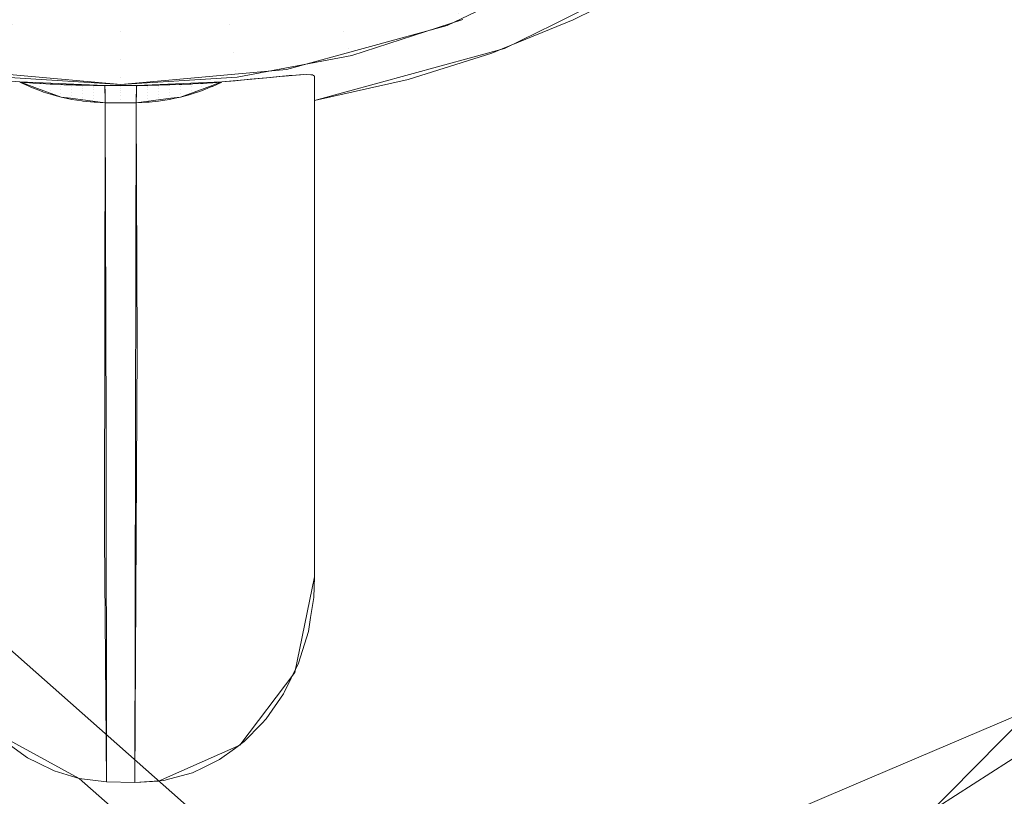
# Model space of a CAD drawing. Units: metres. Extents: x 6.52 to 9.55, y -2.6 to -1.24.
# Drawn here: x 6.93 to 6.94, y -2.48 to -2.48 of the extents above; entities that cross this region are included whole.
import ezdxf

# ---------------------------------------------------------------- set-up
doc = ezdxf.new("R2010")
doc.units = ezdxf.units.M
doc.header["$LTSCALE"] = 1.27
doc.layers.add('Keine', color=7, linetype='Continuous', lineweight=5)

msp = doc.modelspace()

# ---------------------------------------------------------------- linework, layer by layer
at = {"layer": 'Keine', "color": 7, "linetype": 'Continuous', "lineweight": 18}
for points, invisible_edges in [([(6.9336984, -2.4711752, 1.4595868), (6.9335116, -2.4722987, 1.4596871), (6.9403175, -2.4821744, 1.4605677), (6.9403175, -2.4675386, 1.4592615)], 14), ([(6.9335114, -2.4722991, 1.4596872), (6.9329831, -2.4732746, 1.4597743), (6.9403175, -2.4821744, 1.4605677)], 10), ([(6.9403175, -2.4821744, 1.4605677), (6.9335116, -2.4722987, 1.4596871), (6.9335114, -2.4722991, 1.4596872)], 9), ([(6.9168751, -2.4724457, 1.4807488), (6.9333083, -2.4869811, 1.4831753), (6.9256925, -2.4939371, 1.4835142)], 8), ([(6.9403175, -2.4821744, 1.4605677), (6.9329665, -2.4733053, 1.459777), (6.9321492, -2.4740655, 1.459845)], 9), ([(6.9329831, -2.4732746, 1.4597743), (6.9329665, -2.4733053, 1.459777), (6.9403175, -2.4821744, 1.4605677)], 10), ([(6.9321469, -2.4740676, 1.4598452), (6.9312252, -2.4745042, 1.4598842), (6.9361609, -2.484754, 1.4607984)], 10), ([(6.9402161, -2.4822924, 1.4605783), (6.9321492, -2.4740655, 1.459845), (6.9321469, -2.4740676, 1.4598452)], 9), ([(6.9361609, -2.484754, 1.4607984), (6.9377935, -2.4840584, 1.4607362), (6.9321469, -2.4740676, 1.4598452)], 10), ([(6.9321469, -2.4740676, 1.4598452), (6.9377935, -2.4840584, 1.4607362), (6.9402161, -2.4822924, 1.4605783)], 9), ([(6.9321492, -2.4740655, 1.459845), (6.9402161, -2.4822924, 1.4605783), (6.9403175, -2.4821744, 1.4605677)], 9), ([(6.9267356, -2.4856732, 1.4608816), (6.9299354, -2.4746224, 1.4598949), (6.9289846, -2.4744416, 1.4598789)], 9), ([(6.9310757, -2.4745244, 1.4598861), (6.9301086, -2.4746553, 1.4598979), (6.9314043, -2.4859637, 1.460907)], 10), ([(6.9312252, -2.4745042, 1.4598842), (6.9310757, -2.4745244, 1.4598861), (6.9314043, -2.4859637, 1.460907)], 10), ([(6.9314043, -2.4859637, 1.460907), (6.9343115, -2.4855419, 1.460869), (6.9312252, -2.4745042, 1.4598842)], 10), ([(6.9312252, -2.4745042, 1.4598842), (6.9343115, -2.4855419, 1.460869), (6.9361609, -2.484754, 1.4607984)], 9), ([(6.9267356, -2.4856732, 1.4608816), (6.9270447, -2.4857815, 1.4608912), (6.9299354, -2.4746224, 1.4598949)], 10), ([(6.9301086, -2.4746553, 1.4598979), (6.9299354, -2.4746224, 1.4598949), (6.9270447, -2.4857815, 1.4608912)], 10), ([(6.9270447, -2.4857815, 1.4608912), (6.9303957, -2.48611, 1.4609201), (6.9301086, -2.4746553, 1.4598979)], 10), ([(6.9301086, -2.4746553, 1.4598979), (6.9303957, -2.48611, 1.4609201), (6.9314043, -2.4859637, 1.460907)], 9), ([(6.9267233, -2.4861506, 1.4559043), (6.9293729, -2.4749559, 1.4549049), (6.9299302, -2.475091, 1.4549169)], 9), ([(6.9362065, -2.4853061, 1.4558278), (6.931078, -2.4749898, 1.4549077), (6.9311544, -2.4749556, 1.4549047)], 9), ([(6.9311544, -2.4749556, 1.4549047), (6.9403169, -2.4749562, 1.4549036), (6.9403168, -2.4826107, 1.4555868), (6.9402154, -2.4827367, 1.455598)], 11), ([(6.9311544, -2.4749556, 1.4549047), (6.9402154, -2.4827367, 1.455598), (6.9362065, -2.4853061, 1.4558278)], 9), ([(6.9314181, -2.4865062, 1.4559355), (6.9299302, -2.475091, 1.4549169), (6.931078, -2.4749898, 1.4549077)], 9), ([(6.931078, -2.4749898, 1.4549077), (6.9362065, -2.4853061, 1.4558278), (6.9314181, -2.4865062, 1.4559355)], 9), ([(6.9299302, -2.475091, 1.4549169), (6.9314181, -2.4865062, 1.4559355), (6.9267233, -2.4861506, 1.4559043)], 9), ([(6.9388152, -2.4828643, 1.4740035), (6.9363498, -2.4772214, 1.4732543), (6.9349782, -2.4783003, 1.4732848)], 9), ([(6.9363498, -2.4772214, 1.4732543), (6.9388152, -2.4828643, 1.4740035), (6.9435317, -2.4775685, 1.4737586)], 9), ([(6.9339721, -2.4788406, 1.4732456), (6.9341572, -2.4783268, 1.461568), (6.9329962, -2.478884, 1.461614)], 9), ([(6.9349782, -2.4783003, 1.4732848), (6.9338177, -2.4788757, 1.4732769), (6.9388028, -2.4828769, 1.4740041)], 10), ([(6.9339721, -2.4788406, 1.4732456), (6.934581, -2.4785329, 1.4732392), (6.9341572, -2.4783268, 1.461568)], 10), ([(6.9349782, -2.4783003, 1.4732848), (6.9388028, -2.4828769, 1.4740041), (6.9388152, -2.4828643, 1.4740035)], 9), ([(6.9320557, -2.4784464, 1.4601641), (6.9312694, -2.4785959, 1.4601764), (6.9313083, -2.4788801, 1.4604806)], 11), ([(6.9313083, -2.4788801, 1.4604806), (6.932133, -2.4787233, 1.4604677), (6.9320557, -2.4784464, 1.4601641)], 11), ([(6.9329315, -2.4784648, 1.4604463), (6.932133, -2.4787233, 1.4604677), (6.9321941, -2.4789327, 1.4608244)], 11), ([(6.9321941, -2.4789327, 1.4608244), (6.933022, -2.4786647, 1.4608022), (6.9329315, -2.4784648, 1.4604463)], 11), ([(6.9304704, -2.478646, 1.4601806), (6.9296714, -2.4785959, 1.4601764), (6.9296325, -2.4788801, 1.4604806)], 11), ([(6.9304704, -2.4789326, 1.4604849), (6.9313083, -2.4788801, 1.4604806), (6.9312694, -2.4785959, 1.4601764)], 11), ([(6.9312694, -2.4785959, 1.4601764), (6.9304704, -2.478646, 1.4601806), (6.9304704, -2.4789326, 1.4604849)], 11), ([(6.9296325, -2.4788801, 1.4604806), (6.9304704, -2.4789326, 1.4604849), (6.9304704, -2.478646, 1.4601806)], 11), ([(6.933022, -2.4786647, 1.4608022), (6.9321941, -2.4789327, 1.4608244), (6.9322364, -2.4790655, 1.4612186)], 11), ([(6.9322364, -2.4790655, 1.4612186), (6.9330846, -2.4787909, 1.4611959), (6.933022, -2.4786647, 1.4608022)], 11), ([(6.932133, -2.4787233, 1.4604677), (6.9313083, -2.4788801, 1.4604806), (6.9313391, -2.4790953, 1.4608378)], 11), ([(6.9313391, -2.4790953, 1.4608378), (6.9321941, -2.4789327, 1.4608244), (6.932133, -2.4787233, 1.4604677)], 11), ([(6.9330846, -2.4787909, 1.4611959), (6.9322364, -2.4790655, 1.4612186), (6.932258, -2.4791158, 1.4616331)], 11), ([(6.932258, -2.4791158, 1.4616331), (6.9331166, -2.4788378, 1.4616102), (6.9330846, -2.4787909, 1.4611959)], 10), ([(6.9329962, -2.478884, 1.461614), (6.9334226, -2.4790646, 1.4732468), (6.9339721, -2.4788406, 1.4732456)], 9), ([(6.9304704, -2.4789326, 1.4604849), (6.9296325, -2.4788801, 1.4604806), (6.9296017, -2.4790953, 1.4608378)], 11), ([(6.9296017, -2.4790953, 1.4608378), (6.9304704, -2.4791498, 1.4608423), (6.9304704, -2.4789326, 1.4604849)], 11), ([(6.9304704, -2.4791498, 1.4608423), (6.9313391, -2.4790953, 1.4608378), (6.9313083, -2.4788801, 1.4604806)], 11), ([(6.9313083, -2.4788801, 1.4604806), (6.9304704, -2.4789326, 1.4604849), (6.9304704, -2.4791498, 1.4608423)], 11), ([(6.9321941, -2.4789327, 1.4608244), (6.9313391, -2.4790953, 1.4608378), (6.9313604, -2.479232, 1.4612323)], 11), ([(6.9313604, -2.479232, 1.4612323), (6.9322364, -2.4790655, 1.4612186), (6.9321941, -2.4789327, 1.4608244)], 11), ([(6.9329962, -2.478884, 1.461614), (6.9317539, -2.4792257, 1.4616422), (6.9317942, -2.4792702, 1.463794)], 10), ([(6.9317942, -2.4792702, 1.463794), (6.9318838, -2.4792638, 1.464212), (6.9329962, -2.478884, 1.461614)], 10), ([(6.9329962, -2.478884, 1.461614), (6.9318838, -2.4792638, 1.464212), (6.9319512, -2.4792654, 1.464819)], 9), ([(6.9329962, -2.478884, 1.461614), (6.9319512, -2.4792654, 1.464819), (6.9319704, -2.4792762, 1.4654206)], 9), ([(6.9326931, -2.4793028, 1.4732429), (6.9329962, -2.478884, 1.461614), (6.9319704, -2.4792762, 1.4654206)], 11), ([(6.9326931, -2.4793028, 1.4732429), (6.9333412, -2.4790978, 1.473247), (6.9329962, -2.478884, 1.461614)], 10), ([(6.9333412, -2.4790978, 1.473247), (6.9334226, -2.4790646, 1.4732468), (6.9329962, -2.478884, 1.461614)], 10), ([(6.9388028, -2.4828769, 1.4740041), (6.9338177, -2.4788757, 1.4732769), (6.9334401, -2.479063, 1.4732743)], 9), ([(6.9304704, -2.4791498, 1.4608423), (6.9296017, -2.4790953, 1.4608378), (6.9295804, -2.479232, 1.4612323)], 11), ([(6.9304704, -2.4792878, 1.4612369), (6.9313604, -2.479232, 1.4612323), (6.9313391, -2.4790953, 1.4608378)], 11), ([(6.9313391, -2.4790953, 1.4608378), (6.9304704, -2.4791498, 1.4608423), (6.9304704, -2.4792878, 1.4612369)], 11), ([(6.9322364, -2.4790655, 1.4612186), (6.9313604, -2.479232, 1.4612323), (6.9313713, -2.4792844, 1.461647)], 11), ([(6.9313713, -2.4792844, 1.461647), (6.932258, -2.4791158, 1.4616331), (6.9322364, -2.4790655, 1.4612186)], 10), ([(6.9319704, -2.4831523, 1.4736262), (6.9388028, -2.4828769, 1.4740041), (6.9334401, -2.479063, 1.4732743)], 11), ([(6.9334401, -2.479063, 1.4732743), (6.9319704, -2.479466, 1.4732318), (6.9319704, -2.4831523, 1.4736262)], 8), ([(6.9295804, -2.479232, 1.4612323), (6.9304704, -2.4792878, 1.4612369), (6.9304704, -2.4791498, 1.4608423)], 11), ([(6.9291869, -2.4792257, 1.4616422), (6.9296886, -2.4793215, 1.462654), (6.9303465, -2.4793479, 1.4620117)], 9), ([(6.9303465, -2.4793479, 1.4620117), (6.9304704, -2.4793409, 1.4616517), (6.9291869, -2.4792257, 1.4616422)], 9), ([(6.9295804, -2.479232, 1.4612323), (6.9295695, -2.4792844, 1.461647), (6.9304704, -2.4793409, 1.4616517)], 9), ([(6.9304704, -2.4793409, 1.4616517), (6.9304704, -2.4792878, 1.4612369), (6.9295804, -2.479232, 1.4612323)], 11), ([(6.9317539, -2.4792257, 1.4616422), (6.9304704, -2.4793409, 1.4616517), (6.9305943, -2.4793479, 1.4620117)], 10), ([(6.9313713, -2.4792844, 1.461647), (6.9313604, -2.479232, 1.4612323), (6.9304704, -2.4792878, 1.4612369)], 11), ([(6.9305943, -2.4793479, 1.4620117), (6.9312522, -2.4793215, 1.462654), (6.9317539, -2.4792257, 1.4616422)], 10), ([(6.9317539, -2.4792257, 1.4616422), (6.9312522, -2.4793215, 1.462654), (6.9314575, -2.4793031, 1.4629354)], 9), ([(6.9317539, -2.4792257, 1.4616422), (6.9314575, -2.4793031, 1.4629354), (6.9316301, -2.4792858, 1.4632774)], 9), ([(6.9317539, -2.4792257, 1.4616422), (6.9316301, -2.4792858, 1.4632774), (6.9317732, -2.4792717, 1.4636959)], 9), ([(6.9317732, -2.4792717, 1.4636959), (6.9317942, -2.4792702, 1.463794), (6.9317539, -2.4792257, 1.4616422)], 10), ([(6.9297502, -2.4845533, 1.473654), (6.9296887, -2.4793214, 1.462654), (6.9295845, -2.4793117, 1.462793)], 9), ([(6.9295845, -2.4793117, 1.462793), (6.9295889, -2.4844363, 1.473632), (6.9297502, -2.4845533, 1.473654)], 9), ([(6.9297231, -2.4793245, 1.4626157), (6.9296886, -2.4793216, 1.4626539), (6.9297655, -2.4793571, 1.4626371)], 8), ([(6.9297502, -2.4845533, 1.473654), (6.9298252, -2.4793714, 1.4626304), (6.9296887, -2.4793214, 1.462654)], 9), ([(6.9297655, -2.4793571, 1.4626371), (6.9297651, -2.4793275, 1.46257), (6.9297231, -2.4793245, 1.4626157)], 9), ([(6.9304704, -2.4792878, 1.4612369), (6.9304704, -2.4793409, 1.4616517), (6.9313713, -2.4792844, 1.461647)], 9), ([(6.931111, -2.4846265, 1.4737354), (6.9313228, -2.4793152, 1.4627399), (6.9312521, -2.4793214, 1.4626541)], 9), ([(6.9313228, -2.4793152, 1.4627399), (6.931111, -2.4846265, 1.4737354), (6.9312341, -2.484567, 1.4737358)], 9), ([(6.9312521, -2.4793214, 1.4626541), (6.9311156, -2.4793714, 1.4626304), (6.931111, -2.4846265, 1.4737354)], 10), ([(6.9311754, -2.4793573, 1.462637), (6.9311759, -2.4793274, 1.4625697), (6.9311724, -2.4793276, 1.4625661)], 9), ([(6.9311754, -2.4793573, 1.462637), (6.9311803, -2.4793554, 1.462638), (6.9311823, -2.479327, 1.4625765)], 10), ([(6.9311823, -2.479327, 1.4625765), (6.9311759, -2.4793274, 1.4625697), (6.9311754, -2.4793573, 1.462637)], 10), ([(6.9311803, -2.4793554, 1.462638), (6.9312522, -2.4793216, 1.462654), (6.9311823, -2.479327, 1.4625765)], 8), ([(6.9312341, -2.484567, 1.4737358), (6.9313506, -2.484482, 1.473733), (6.9313567, -2.4793119, 1.4627913)], 10), ([(6.9313567, -2.4793119, 1.4627913), (6.9313228, -2.4793152, 1.4627399), (6.9312341, -2.484567, 1.4737358)], 10), ([(6.9313567, -2.4793119, 1.4627913), (6.9313506, -2.484482, 1.473733), (6.9314259, -2.484427, 1.4737312)], 9), ([(6.931471, -2.4793007, 1.4629641), (6.9313567, -2.4793119, 1.4627913), (6.9314259, -2.484427, 1.4737312)], 10), ([(6.9314259, -2.484427, 1.4737312), (6.9315615, -2.4842867, 1.4737241), (6.9315653, -2.4792921, 1.4631564)], 10), ([(6.9315653, -2.4792921, 1.4631564), (6.931471, -2.4793007, 1.4629641), (6.9314259, -2.484427, 1.4737312)], 10), ([(6.9315653, -2.4792921, 1.4631564), (6.9315615, -2.4842867, 1.4737241), (6.9315959, -2.4842511, 1.4737223)], 9), ([(6.9315971, -2.4792893, 1.4632213), (6.9315653, -2.4792921, 1.4631564), (6.9317302, -2.4840586, 1.4737103)], 10), ([(6.9315653, -2.4792921, 1.4631564), (6.9315959, -2.4842511, 1.4737223), (6.9317302, -2.4840586, 1.4737103)], 9), ([(6.931722, -2.4792772, 1.4635603), (6.9315971, -2.4792893, 1.4632213), (6.9317302, -2.4840586, 1.4737103)], 10), ([(6.9317363, -2.479276, 1.4636151), (6.931722, -2.4792772, 1.4635603), (6.9317302, -2.4840586, 1.4737103)], 10), ([(6.9317302, -2.4840586, 1.4737103), (6.9317355, -2.4840477, 1.4737094), (6.9317363, -2.479276, 1.4636151)], 10), ([(6.9318287, -2.4792681, 1.4639678), (6.9317355, -2.4840477, 1.4737094), (6.9318469, -2.4838188, 1.4736919)], 9), ([(6.9318287, -2.4792681, 1.4639678), (6.9317363, -2.479276, 1.4636151), (6.9317355, -2.4840477, 1.4737094)], 10), ([(6.9318618, -2.4792664, 1.4641577), (6.9318287, -2.4792681, 1.4639678), (6.9318469, -2.4838188, 1.4736919)], 10), ([(6.9318469, -2.4838188, 1.4736919), (6.9318619, -2.48377, 1.4736874), (6.9318618, -2.4792664, 1.4641577)], 10), ([(6.931905, -2.4792641, 1.4644056), (6.9318618, -2.4792664, 1.4641577), (6.9319223, -2.4835748, 1.4736697)], 10), ([(6.9318618, -2.4792664, 1.4641577), (6.9318619, -2.48377, 1.4736874), (6.9319223, -2.4835748, 1.4736697)], 9), ([(6.9319405, -2.479266, 1.4647651), (6.931905, -2.4792641, 1.4644056), (6.9319223, -2.4835748, 1.4736697)], 10), ([(6.9319223, -2.4835748, 1.4736697), (6.9319392, -2.4834675, 1.4736588), (6.9319405, -2.479266, 1.4647651)], 10), ([(6.9319405, -2.479266, 1.4647651), (6.9319392, -2.4834675, 1.4736588), (6.9319704, -2.4812124, 1.4695193)], 11), ([(6.9319704, -2.4812124, 1.4695193), (6.9319704, -2.4808479, 1.4687477), (6.9319405, -2.479266, 1.4647651)], 10), ([(6.9319542, -2.4792667, 1.4649032), (6.9319405, -2.479266, 1.4647651), (6.9319704, -2.4808479, 1.4687477)], 10), ([(6.9319704, -2.4808479, 1.4687477), (6.9319704, -2.4792762, 1.4654206), (6.9319542, -2.4792667, 1.4649032)], 8), ([(6.9319704, -2.4792762, 1.4654206), (6.9319704, -2.479466, 1.4732318), (6.9326931, -2.4793028, 1.4732429)], 8), ([(6.9297502, -2.4845533, 1.473654), (6.9298295, -2.4845924, 1.4736624), (6.9298252, -2.4793714, 1.4626304)], 10), ([(6.9297793, -2.4793635, 1.4626341), (6.9297722, -2.479328, 1.4625623), (6.9297651, -2.4793275, 1.46257)], 9), ([(6.9297651, -2.4793275, 1.46257), (6.9297655, -2.4793571, 1.4626371), (6.9297793, -2.4793635, 1.4626341)], 9), ([(6.9298439, -2.4793572, 1.4625501), (6.9297722, -2.479328, 1.4625623), (6.9297793, -2.4793635, 1.4626341)], 11), ([(6.9297913, -2.4793293, 1.4625415), (6.9297722, -2.479328, 1.4625623), (6.9298439, -2.4793572, 1.4625501)], 10), ([(6.9297793, -2.4793635, 1.4626341), (6.9298448, -2.4793885, 1.4626223), (6.9298439, -2.4793572, 1.4625501)], 10), ([(6.9298439, -2.4793572, 1.4625501), (6.9298436, -2.4793328, 1.4624871), (6.9297913, -2.4793293, 1.4625415)], 9), ([(6.9300087, -2.4794388, 1.4625985), (6.9298252, -2.4793714, 1.4626304), (6.9298295, -2.4845924, 1.4736624)], 10), ([(6.9299251, -2.479385, 1.4625387), (6.9298531, -2.4793334, 1.4624772), (6.9298436, -2.4793328, 1.4624871)], 9), ([(6.9298436, -2.4793328, 1.4624871), (6.9298439, -2.4793572, 1.4625501), (6.9299251, -2.479385, 1.4625387)], 11), ([(6.9299251, -2.479385, 1.4625387), (6.9298439, -2.4793572, 1.4625501), (6.9298732, -2.4793993, 1.4626172)], 11), ([(6.9298439, -2.4793572, 1.4625501), (6.9298448, -2.4793885, 1.4626223), (6.9298732, -2.4793993, 1.4626172)], 9), ([(6.9298552, -2.4793335, 1.4624751), (6.9298531, -2.4793334, 1.4624772), (6.9299251, -2.479385, 1.4625387)], 10), ([(6.9299251, -2.479385, 1.4625387), (6.9299245, -2.4793575, 1.4624667), (6.9298552, -2.4793335, 1.4624751)], 11), ([(6.9298552, -2.4793335, 1.4624751), (6.9299245, -2.4793575, 1.4624667), (6.9299243, -2.4793374, 1.4624058)], 3), ([(6.9298732, -2.4793993, 1.4626172), (6.929926, -2.4794155, 1.4626096), (6.9299251, -2.479385, 1.4625387)], 10), ([(6.9300074, -2.4793811, 1.4624584), (6.9299381, -2.4793382, 1.4623921), (6.9299243, -2.4793374, 1.4624058)], 9), ([(6.9299243, -2.4793374, 1.4624058), (6.9299245, -2.4793575, 1.4624667), (6.9300074, -2.4793811, 1.4624584)], 11), ([(6.9300074, -2.4793811, 1.4624584), (6.9299245, -2.4793575, 1.4624667), (6.9299251, -2.479385, 1.4625387)], 11), ([(6.9299251, -2.479385, 1.4625387), (6.930008, -2.4794081, 1.4625293), (6.9300074, -2.4793811, 1.4624584)], 11), ([(6.9299251, -2.479385, 1.4625387), (6.929926, -2.4794155, 1.4626096), (6.9299697, -2.4794289, 1.4626032)], 9), ([(6.9299697, -2.4794289, 1.4626032), (6.930008, -2.4794081, 1.4625293), (6.9299251, -2.479385, 1.4625387)], 11), ([(6.9300074, -2.4793811, 1.4624584), (6.9300068, -2.4793578, 1.4623863), (6.9299381, -2.4793382, 1.4623921)], 11), ([(6.9299419, -2.4793384, 1.4623882), (6.9299381, -2.4793382, 1.4623921), (6.9300068, -2.4793578, 1.4623863)], 10), ([(6.9300068, -2.4793578, 1.4623863), (6.9300067, -2.4793413, 1.4623256), (6.9299419, -2.4793384, 1.4623882)], 9), ([(6.930091, -2.4793768, 1.4623807), (6.9300204, -2.4793419, 1.4623123), (6.9300067, -2.4793413, 1.4623256)], 9), ([(6.9300067, -2.4793413, 1.4623256), (6.9300068, -2.4793578, 1.4623863), (6.930091, -2.4793768, 1.4623807)], 11), ([(6.930091, -2.4793768, 1.4623807), (6.9300068, -2.4793578, 1.4623863), (6.9300074, -2.4793811, 1.4624584)], 11), ([(6.9300074, -2.4793811, 1.4624584), (6.9300916, -2.4793998, 1.4624519), (6.930091, -2.4793768, 1.4623807)], 11), ([(6.9300916, -2.4793998, 1.4624519), (6.9300074, -2.4793811, 1.4624584), (6.930008, -2.4794081, 1.4625293)], 11), ([(6.930008, -2.4794081, 1.4625293), (6.9300922, -2.4794264, 1.4625217), (6.9300916, -2.4793998, 1.4624519)], 11), ([(6.930091, -2.4793768, 1.4623807), (6.9300905, -2.4793577, 1.4623085), (6.9300204, -2.4793419, 1.4623123)], 11), ([(6.9300309, -2.4793423, 1.4623022), (6.9300204, -2.4793419, 1.4623123), (6.9300905, -2.4793577, 1.4623085)], 10), ([(6.9300905, -2.4793577, 1.4623085), (6.9300903, -2.4793442, 1.4622462), (6.9300309, -2.4793423, 1.4623022)], 9), ([(6.9301757, -2.4793719, 1.4623051), (6.9301022, -2.4793446, 1.462235), (6.9300903, -2.4793442, 1.4622462)], 9), ([(6.9300903, -2.4793442, 1.4622462), (6.9300905, -2.4793577, 1.4623085), (6.9301757, -2.4793719, 1.4623051)], 11), ([(6.9301757, -2.4793719, 1.4623051), (6.9300905, -2.4793577, 1.4623085), (6.930091, -2.4793768, 1.4623807)], 11), ([(6.930091, -2.4793768, 1.4623807), (6.9301762, -2.4793909, 1.4623766), (6.9301757, -2.4793719, 1.4623051)], 11), ([(6.9301762, -2.4793909, 1.4623766), (6.930091, -2.4793768, 1.4623807), (6.9300916, -2.4793998, 1.4624519)], 11), ([(6.9300916, -2.4793998, 1.4624519), (6.9301769, -2.4794136, 1.4624471), (6.9301762, -2.4793909, 1.4623766)], 11), ([(6.9301769, -2.4794136, 1.4624471), (6.9300916, -2.4793998, 1.4624519), (6.9300922, -2.4794264, 1.4625217)], 11), ([(6.9301757, -2.4793719, 1.4623051), (6.9301752, -2.4793568, 1.4622327), (6.9301022, -2.4793446, 1.462235)], 11), ([(6.9301233, -2.4793453, 1.4622152), (6.9301022, -2.4793446, 1.462235), (6.9301752, -2.4793568, 1.4622327)], 10), ([(6.9301752, -2.4793568, 1.4622327), (6.9301751, -2.4793463, 1.4621675), (6.9301233, -2.4793453, 1.4622152)], 9), ([(6.9302612, -2.479366, 1.462231), (6.9301837, -2.4793465, 1.4621596), (6.9301751, -2.4793463, 1.4621675)], 9), ([(6.9301751, -2.4793463, 1.4621675), (6.9301752, -2.4793568, 1.4622327), (6.9302612, -2.479366, 1.462231)], 11), ([(6.9302612, -2.479366, 1.462231), (6.9301752, -2.4793568, 1.4622327), (6.9301757, -2.4793719, 1.4623051)], 11), ([(6.9301757, -2.4793719, 1.4623051), (6.9302617, -2.4793811, 1.4623029), (6.9302612, -2.479366, 1.462231)], 11), ([(6.9302617, -2.4793811, 1.4623029), (6.9301757, -2.4793719, 1.4623051), (6.9301762, -2.4793909, 1.4623766)], 11), ([(6.9301762, -2.4793909, 1.4623766), (6.9302622, -2.4793999, 1.462374), (6.9302617, -2.4793811, 1.4623029)], 11), ([(6.9302622, -2.4793999, 1.462374), (6.9301762, -2.4793909, 1.4623766), (6.9301769, -2.4794136, 1.4624471)], 11), ([(6.9301769, -2.4794136, 1.4624471), (6.9302629, -2.4794224, 1.462444), (6.9302622, -2.4793999, 1.462374)], 11), ([(6.9302612, -2.479366, 1.462231), (6.9302608, -2.4793547, 1.4621583), (6.9301837, -2.4793465, 1.4621596)], 11), ([(6.9302218, -2.4793472, 1.4621244), (6.9301837, -2.4793465, 1.4621596), (6.9302608, -2.4793547, 1.4621583)], 10), ([(6.9302608, -2.4793547, 1.4621583), (6.9302606, -2.4793474, 1.4620894), (6.9302218, -2.4793472, 1.4621244)], 9), ([(6.9303468, -2.4793517, 1.4620886), (6.9302606, -2.4793474, 1.4620894), (6.9302608, -2.4793547, 1.4621583)], 11), ([(6.9302651, -2.4793474, 1.4620853), (6.9302606, -2.4793474, 1.4620894), (6.9303468, -2.4793517, 1.4620886)], 10), ([(6.9302608, -2.4793547, 1.4621583), (6.9303471, -2.4793596, 1.4621577), (6.9303468, -2.4793517, 1.4620886)], 9), ([(6.9303473, -2.4793633, 1.4621898), (6.9302608, -2.4793547, 1.4621583), (6.9302612, -2.479366, 1.462231)], 11), ([(6.9303473, -2.4793633, 1.4621898), (6.9303471, -2.4793596, 1.4621577), (6.9302608, -2.4793547, 1.4621583)], 10), ([(6.9302612, -2.479366, 1.462231), (6.9303476, -2.4793709, 1.4622301), (6.9303473, -2.4793633, 1.4621898)], 9), ([(6.9302612, -2.479366, 1.462231), (6.9302617, -2.4793811, 1.4623029), (6.930348, -2.4793822, 1.4622899)], 11), ([(6.930348, -2.4793822, 1.4622899), (6.9303476, -2.4793709, 1.4622301), (6.9302612, -2.479366, 1.462231)], 10), ([(6.9302617, -2.4793811, 1.4623029), (6.9303481, -2.4793854, 1.4623019), (6.930348, -2.4793822, 1.4622899)], 9), ([(6.9303481, -2.4793854, 1.4623019), (6.9302617, -2.4793811, 1.4623029), (6.9302622, -2.4793999, 1.462374)], 11), ([(6.9302622, -2.4793999, 1.462374), (6.9303486, -2.4794042, 1.4623728), (6.9303481, -2.4793854, 1.4623019)], 9), ([(6.9303488, -2.4794083, 1.4623883), (6.9302622, -2.4793999, 1.462374), (6.9302629, -2.4794224, 1.462444)], 11), ([(6.9303488, -2.4794083, 1.4623883), (6.9303486, -2.4794042, 1.4623728), (6.9302622, -2.4793999, 1.462374)], 10), ([(6.9303468, -2.4793517, 1.4620886), (6.9303468, -2.4793515, 1.4620849), (6.9302651, -2.4793474, 1.4620853)], 10), ([(6.9302651, -2.4793474, 1.4620853), (6.9303468, -2.4793515, 1.4620849), (6.9303465, -2.4793479, 1.4620117)], 1), ([(6.9303465, -2.4793479, 1.4620117), (6.9304704, -2.4793489, 1.4620118), (6.9304704, -2.4793409, 1.4616517)], 10), ([(6.9304704, -2.4793489, 1.4620118), (6.9303465, -2.4793479, 1.4620117), (6.9303471, -2.4793502, 1.4620661)], 8), ([(6.9303471, -2.4793502, 1.4620661), (6.9304704, -2.4793525, 1.4620846), (6.9304704, -2.4793489, 1.4620118)], 11), ([(6.9303471, -2.4793502, 1.4620661), (6.9303473, -2.4793516, 1.4620845), (6.9304704, -2.4793525, 1.4620846)], 10), ([(6.9304704, -2.4793525, 1.4620846), (6.9303473, -2.4793516, 1.4620845), (6.9303476, -2.4793546, 1.4621206)], 9), ([(6.9304704, -2.4793598, 1.4621575), (6.9304704, -2.4793525, 1.4620846), (6.9303476, -2.4793546, 1.4621206)], 11), ([(6.9303476, -2.4793546, 1.4621206), (6.9303479, -2.479359, 1.4621574), (6.9304704, -2.4793598, 1.4621575)], 10), ([(6.9304704, -2.4793598, 1.4621575), (6.9303479, -2.479359, 1.4621574), (6.9303481, -2.4793611, 1.4621748)], 9), ([(6.9304704, -2.479371, 1.4622301), (6.9304704, -2.4793598, 1.4621575), (6.9303481, -2.4793611, 1.4621748)], 11), ([(6.9303481, -2.4793611, 1.4621748), (6.9303485, -2.4793698, 1.4622287), (6.9304704, -2.479371, 1.4622301)], 10), ([(6.9303485, -2.4793698, 1.4622287), (6.9303486, -2.47937, 1.46223), (6.9304704, -2.479371, 1.4622301)], 10), ([(6.9304704, -2.479371, 1.4622301), (6.9303486, -2.47937, 1.46223), (6.930349, -2.4793805, 1.4622821)], 9), ([(6.930349, -2.4793805, 1.4622821), (6.9304704, -2.479386, 1.4623021), (6.9304704, -2.479371, 1.4622301)], 11), ([(6.930349, -2.4793805, 1.4622821), (6.9303491, -2.4793853, 1.462302), (6.9304704, -2.479386, 1.4623021)], 10), ([(6.9304704, -2.479386, 1.4623021), (6.9303491, -2.4793853, 1.462302), (6.9303493, -2.4793933, 1.4623351)], 9), ([(6.9304704, -2.4794048, 1.4623732), (6.9304704, -2.479386, 1.4623021), (6.9303493, -2.4793933, 1.4623351)], 11), ([(6.9303493, -2.4793933, 1.4623351), (6.9303496, -2.479404, 1.4623731), (6.9304704, -2.4794048, 1.4623732)], 10), ([(6.9304704, -2.4793409, 1.4616517), (6.9304704, -2.4793489, 1.4620118), (6.9305943, -2.4793479, 1.4620117)], 9), ([(6.9305938, -2.4793494, 1.4620533), (6.9305943, -2.4793479, 1.4620117), (6.9304704, -2.4793489, 1.4620118)], 8), ([(6.9304704, -2.4793489, 1.4620118), (6.9304704, -2.4793525, 1.4620846), (6.9305938, -2.4793494, 1.4620533)], 11), ([(6.9304704, -2.4793525, 1.4620846), (6.9305935, -2.4793517, 1.4620845), (6.9305938, -2.4793494, 1.4620533)], 9), ([(6.9305933, -2.4793533, 1.4621075), (6.9305935, -2.4793517, 1.4620845), (6.9304704, -2.4793525, 1.4620846)], 10), ([(6.9305933, -2.4793533, 1.4621075), (6.9304704, -2.4793525, 1.4620846), (6.9304704, -2.4793598, 1.4621575)], 11), ([(6.9304704, -2.4793598, 1.4621575), (6.9305929, -2.4793589, 1.4621574), (6.9305933, -2.4793533, 1.4621075)], 9), ([(6.9305928, -2.4793593, 1.4621615), (6.9305929, -2.4793589, 1.4621574), (6.9304704, -2.4793598, 1.4621575)], 10), ([(6.9305924, -2.4793674, 1.4622153), (6.9305928, -2.4793593, 1.4621615), (6.9304704, -2.4793598, 1.4621575)], 10), ([(6.9304704, -2.4793598, 1.4621575), (6.9304704, -2.479371, 1.4622301), (6.9305924, -2.4793674, 1.4622153)], 11), ([(6.9304704, -2.479371, 1.4622301), (6.9305923, -2.4793702, 1.46223), (6.9305924, -2.4793674, 1.4622153)], 9), ([(6.9305919, -2.4793776, 1.4622688), (6.9305923, -2.4793702, 1.46223), (6.9304704, -2.479371, 1.4622301)], 10), ([(6.9304704, -2.479371, 1.4622301), (6.9304704, -2.479386, 1.4623021), (6.9305919, -2.4793776, 1.4622688)], 11), ([(6.9304704, -2.479386, 1.4623021), (6.9305917, -2.4793853, 1.462302), (6.9305919, -2.4793776, 1.4622688)], 9), ([(6.9305916, -2.4793899, 1.4623218), (6.9305917, -2.4793853, 1.462302), (6.9304704, -2.479386, 1.4623021)], 10), ([(6.9305916, -2.4793899, 1.4623218), (6.9304704, -2.479386, 1.4623021), (6.9304704, -2.4794048, 1.4623732)], 11), ([(6.9304704, -2.4794048, 1.4623732), (6.9305912, -2.4794038, 1.4623731), (6.9305916, -2.4793899, 1.4623218)], 9), ([(6.9306785, -2.4794005, 1.4623761), (6.9305921, -2.4794052, 1.4623748), (6.9305918, -2.4794158, 1.4624121)], 9), ([(6.9305918, -2.4794158, 1.4624121), (6.9306779, -2.4794232, 1.4624465), (6.9306785, -2.4794005, 1.4623761)], 11), ([(6.9305927, -2.4793879, 1.4623141), (6.9305921, -2.4794052, 1.4623748), (6.9306785, -2.4794005, 1.4623761)], 10), ([(6.9305932, -2.4793708, 1.4622315), (6.9305927, -2.4793857, 1.4623037), (6.9306791, -2.4793815, 1.4623047)], 10), ([(6.9306785, -2.4794005, 1.4623761), (6.9306791, -2.4793815, 1.4623047), (6.9305927, -2.4793879, 1.4623141)], 11), ([(6.9306791, -2.4793815, 1.4623047), (6.9305927, -2.4793857, 1.4623037), (6.9305927, -2.4793879, 1.4623141)], 9), ([(6.9306791, -2.4793815, 1.4623047), (6.9306796, -2.4793662, 1.4622323), (6.9305932, -2.4793708, 1.4622315)], 11), ([(6.9305934, -2.4793672, 1.4622143), (6.9305932, -2.4793708, 1.4622315), (6.9306796, -2.4793662, 1.4622323)], 10), ([(6.93068, -2.4793549, 1.4621592), (6.9305937, -2.4793598, 1.4621586), (6.9305934, -2.4793672, 1.4622143)], 9), ([(6.9305934, -2.4793672, 1.4622143), (6.9306796, -2.4793662, 1.4622323), (6.93068, -2.4793549, 1.4621592)], 11), ([(6.9305939, -2.4793539, 1.4621134), (6.9305937, -2.4793598, 1.4621586), (6.93068, -2.4793549, 1.4621592)], 10), ([(6.93068, -2.4793549, 1.4621592), (6.9306802, -2.4793474, 1.4620893), (6.9305939, -2.4793539, 1.4621134)], 11), ([(6.9305939, -2.4793539, 1.4621134), (6.9306802, -2.4793474, 1.4620893), (6.9306763, -2.4793474, 1.4620858)], 9), ([(6.9306763, -2.4793474, 1.4620858), (6.930594, -2.4793522, 1.4620853), (6.9305939, -2.4793539, 1.4621134)], 9), ([(6.930594, -2.4793522, 1.4620853), (6.9306763, -2.4793474, 1.4620858), (6.9306174, -2.4793479, 1.4620325)], 9), ([(6.9306174, -2.4793479, 1.4620325), (6.9305943, -2.4793479, 1.4620117), (6.930594, -2.4793522, 1.4620853)], 8), ([(6.9306785, -2.4794005, 1.4623761), (6.9306779, -2.4794232, 1.4624465), (6.9307639, -2.4794145, 1.4624496)], 11), ([(6.9306791, -2.4793815, 1.4623047), (6.9306785, -2.4794005, 1.4623761), (6.9307645, -2.4793915, 1.4623788)], 11), ([(6.9307639, -2.4794145, 1.4624496), (6.9307645, -2.4793915, 1.4623788), (6.9306785, -2.4794005, 1.4623761)], 11), ([(6.9306796, -2.4793662, 1.4622323), (6.9306791, -2.4793815, 1.4623047), (6.9307651, -2.4793723, 1.4623068)], 11), ([(6.9307645, -2.4793915, 1.4623788), (6.9307651, -2.4793723, 1.4623068), (6.9306791, -2.4793815, 1.4623047)], 11), ([(6.9306796, -2.4793662, 1.4622323), (6.9307655, -2.479357, 1.462234), (6.9307657, -2.4793463, 1.4621672)], 11), ([(6.9307657, -2.4793463, 1.4621672), (6.9307584, -2.4793464, 1.4621604), (6.9306796, -2.4793662, 1.4622323)], 10), ([(6.9307584, -2.4793464, 1.4621604), (6.93068, -2.4793549, 1.4621592), (6.9306796, -2.4793662, 1.4622323)], 11), ([(6.9307651, -2.4793723, 1.4623068), (6.9307655, -2.479357, 1.462234), (6.9306796, -2.4793662, 1.4622323)], 11), ([(6.93068, -2.4793549, 1.4621592), (6.9307584, -2.4793464, 1.4621604), (6.9307368, -2.4793469, 1.4621405)], 9), ([(6.9307368, -2.4793469, 1.4621405), (6.9306802, -2.4793474, 1.4620893), (6.93068, -2.4793549, 1.4621592)], 10), ([(6.9307645, -2.4793915, 1.4623788), (6.9307639, -2.4794145, 1.4624496), (6.9308492, -2.4794007, 1.4624544)], 11), ([(6.9308486, -2.4794277, 1.4625247), (6.9308492, -2.4794007, 1.4624544), (6.9307639, -2.4794145, 1.4624496)], 11), ([(6.9307651, -2.4793723, 1.4623068), (6.9307645, -2.4793915, 1.4623788), (6.9308498, -2.4793775, 1.4623829)], 11), ([(6.9308492, -2.4794007, 1.4624544), (6.9308498, -2.4793775, 1.4623829), (6.9307645, -2.4793915, 1.4623788)], 11), ([(6.9307651, -2.4793723, 1.4623068), (6.9308503, -2.4793581, 1.4623102), (6.9308506, -2.4793442, 1.4622458)], 11), ([(6.9308506, -2.4793442, 1.4622458), (6.9308405, -2.4793446, 1.4622363), (6.9307651, -2.4793723, 1.4623068)], 10), ([(6.9308405, -2.4793446, 1.4622363), (6.9307655, -2.479357, 1.462234), (6.9307651, -2.4793723, 1.4623068)], 11), ([(6.9308498, -2.4793775, 1.4623829), (6.9308503, -2.4793581, 1.4623102), (6.9307651, -2.4793723, 1.4623068)], 11), ([(6.9307655, -2.479357, 1.462234), (6.9308405, -2.4793446, 1.4622363), (6.9308402, -2.4793446, 1.462236)], 9), ([(6.9308402, -2.4793446, 1.462236), (6.9307657, -2.4793463, 1.4621672), (6.9307655, -2.479357, 1.462234)], 10), ([(6.9308492, -2.4794007, 1.4624544), (6.9308486, -2.4794277, 1.4625247), (6.9309328, -2.4794093, 1.4625322)], 11), ([(6.9308498, -2.4793775, 1.4623829), (6.9308492, -2.4794007, 1.4624544), (6.9309334, -2.479382, 1.462461)], 11), ([(6.9309328, -2.4794093, 1.4625322), (6.9309334, -2.479382, 1.462461), (6.9308492, -2.4794007, 1.4624544)], 11), ([(6.9308498, -2.4793775, 1.4623829), (6.930934, -2.4793584, 1.4623885), (6.9309343, -2.4793412, 1.4623252)], 11), ([(6.9309343, -2.4793412, 1.4623252), (6.9309228, -2.4793416, 1.4623144), (6.9308498, -2.4793775, 1.4623829)], 10), ([(6.9309228, -2.4793416, 1.4623144), (6.9308503, -2.4793581, 1.4623102), (6.9308498, -2.4793775, 1.4623829)], 11), ([(6.9309334, -2.479382, 1.462461), (6.930934, -2.4793584, 1.4623885), (6.9308498, -2.4793775, 1.4623829)], 11), ([(6.9308506, -2.4793442, 1.4622458), (6.9308503, -2.4793581, 1.4623102), (6.9309228, -2.4793416, 1.4623144)], 3), ([(6.931111, -2.4846265, 1.4737354), (6.9311156, -2.4793714, 1.4626304), (6.9309321, -2.4794388, 1.4625986)], 9), ([(6.9309334, -2.479382, 1.462461), (6.9309328, -2.4794093, 1.4625322), (6.9310157, -2.4793862, 1.4625417)], 11), ([(6.9309911, -2.4794233, 1.4626059), (6.9310157, -2.4793862, 1.4625417), (6.9309328, -2.4794093, 1.4625322)], 11), ([(6.9309334, -2.479382, 1.462461), (6.9310162, -2.4793584, 1.4624693), (6.9310165, -2.4793373, 1.4624055)], 11), ([(6.9310165, -2.4793373, 1.4624055), (6.9310056, -2.4793378, 1.4623948), (6.9309334, -2.479382, 1.462461)], 10), ([(6.9310056, -2.4793378, 1.4623948), (6.930934, -2.4793584, 1.4623885), (6.9309334, -2.479382, 1.462461)], 11), ([(6.9310157, -2.4793862, 1.4625417), (6.9310162, -2.4793584, 1.4624693), (6.9309334, -2.479382, 1.462461)], 11), ([(6.930934, -2.4793584, 1.4623885), (6.9310056, -2.4793378, 1.4623948), (6.9309435, -2.4793409, 1.462334)], 9), ([(6.9309435, -2.4793409, 1.462334), (6.9309343, -2.4793412, 1.4623252), (6.930934, -2.4793584, 1.4623885)], 10), ([(6.9309911, -2.4794233, 1.4626059), (6.9310149, -2.4794157, 1.4626095), (6.9310157, -2.4793862, 1.4625417)], 10), ([(6.9310157, -2.4793862, 1.4625417), (6.9310149, -2.4794157, 1.4626095), (6.9310871, -2.4793925, 1.4626204)], 9), ([(6.9310157, -2.4793862, 1.4625417), (6.9310968, -2.4793585, 1.4625532), (6.9310972, -2.4793327, 1.4624869)], 11), ([(6.9310972, -2.4793327, 1.4624869), (6.9310889, -2.4793332, 1.4624785), (6.9310157, -2.4793862, 1.4625417)], 10), ([(6.9310889, -2.4793332, 1.4624785), (6.9310162, -2.4793584, 1.4624693), (6.9310157, -2.4793862, 1.4625417)], 11), ([(6.9310871, -2.4793925, 1.4626204), (6.9310968, -2.4793585, 1.4625532), (6.9310157, -2.4793862, 1.4625417)], 11), ([(6.9310162, -2.4793584, 1.4624693), (6.9310889, -2.4793332, 1.4624785), (6.9310292, -2.4793367, 1.4624179)], 9), ([(6.9310292, -2.4793367, 1.4624179), (6.9310165, -2.4793373, 1.4624055), (6.9310162, -2.4793584, 1.4624693)], 10), ([(6.9310871, -2.4793925, 1.4626204), (6.9310962, -2.4793889, 1.4626221), (6.9310968, -2.4793585, 1.4625532)], 10), ([(6.9310962, -2.4793889, 1.4626221), (6.9311754, -2.4793573, 1.462637), (6.9311724, -2.4793276, 1.4625661)], 10), ([(6.9311724, -2.4793276, 1.4625661), (6.9310968, -2.4793585, 1.4625532), (6.9310962, -2.4793889, 1.4626221)], 11), ([(6.9310968, -2.4793585, 1.4625532), (6.9311724, -2.4793276, 1.4625661), (6.9311084, -2.479332, 1.4624983)], 9), ([(6.9311084, -2.479332, 1.4624983), (6.9310972, -2.4793327, 1.4624869), (6.9310968, -2.4793585, 1.4625532)], 10), ([(6.9298295, -2.4845924, 1.4736624), (6.9299547, -2.4846541, 1.4736756), (6.9300087, -2.4794388, 1.4625985)], 10), ([(6.9300815, -2.4794479, 1.4625942), (6.9300087, -2.4794388, 1.4625985), (6.9299547, -2.4846541, 1.4736756)], 10), ([(6.9299547, -2.4846541, 1.4736756), (6.9300895, -2.4846945, 1.4736869), (6.9300815, -2.4794479, 1.4625942)], 10), ([(6.9299697, -2.4794289, 1.4626032), (6.9300088, -2.4794381, 1.4625989), (6.930008, -2.4794081, 1.4625293)], 10), ([(6.930008, -2.4794081, 1.4625293), (6.9300088, -2.4794381, 1.4625989), (6.9300683, -2.479452, 1.4625923)], 9), ([(6.9300683, -2.479452, 1.4625923), (6.9300922, -2.4794264, 1.4625217), (6.930008, -2.4794081, 1.4625293)], 11), ([(6.9300683, -2.479452, 1.4625923), (6.930093, -2.4794561, 1.4625904), (6.9300922, -2.4794264, 1.4625217)], 10), ([(6.9303572, -2.4820182, 1.4679475), (6.9300815, -2.4794479, 1.4625942), (6.9300895, -2.4846945, 1.4736869)], 11), ([(6.9303572, -2.4820182, 1.4679475), (6.9303508, -2.4794817, 1.4625783), (6.9300815, -2.4794479, 1.4625942)], 8), ([(6.9300922, -2.4794264, 1.4625217), (6.9301775, -2.4794399, 1.4625162), (6.9301769, -2.4794136, 1.4624471)], 11), ([(6.9300922, -2.4794264, 1.4625217), (6.930093, -2.4794561, 1.4625904), (6.9301686, -2.4794686, 1.4625845)], 9), ([(6.9301686, -2.4794686, 1.4625845), (6.9301775, -2.4794399, 1.4625162), (6.9300922, -2.4794264, 1.4625217)], 11), ([(6.9301686, -2.4794686, 1.4625845), (6.9301783, -2.4794696, 1.462584), (6.9301775, -2.4794399, 1.4625162)], 10), ([(6.9302629, -2.4794224, 1.462444), (6.9301769, -2.4794136, 1.4624471), (6.9301775, -2.4794399, 1.4625162)], 11), ([(6.9301775, -2.4794399, 1.4625162), (6.9302636, -2.4794485, 1.4625127), (6.9302629, -2.4794224, 1.462444)], 11), ([(6.9302636, -2.4794485, 1.4625127), (6.9301775, -2.4794399, 1.4625162), (6.9301783, -2.4794696, 1.462584)], 11), ([(6.9301783, -2.4794696, 1.462584), (6.9302644, -2.479478, 1.46258), (6.9302636, -2.4794485, 1.4625127)], 10), ([(6.9302629, -2.4794224, 1.462444), (6.9303493, -2.479427, 1.4624424), (6.9303488, -2.4794083, 1.4623883)], 9), ([(6.9302629, -2.4794224, 1.462444), (6.9302636, -2.4794485, 1.4625127), (6.9303497, -2.4794416, 1.4624846)], 11), ([(6.9303497, -2.4794416, 1.4624846), (6.9303493, -2.479427, 1.4624424), (6.9302629, -2.4794224, 1.462444)], 10), ([(6.9302636, -2.4794485, 1.4625127), (6.93035, -2.4794528, 1.4625109), (6.9303497, -2.4794416, 1.4624846)], 9), ([(6.93035, -2.4794528, 1.4625109), (6.9302636, -2.4794485, 1.4625127), (6.9302699, -2.4794786, 1.4625798)], 11), ([(6.9302636, -2.4794485, 1.4625127), (6.9302644, -2.479478, 1.46258), (6.9302699, -2.4794786, 1.4625798)], 9), ([(6.9302699, -2.4794786, 1.4625798), (6.9303508, -2.4794817, 1.4625783), (6.93035, -2.4794528, 1.4625109)], 8), ([(6.9304704, -2.4794048, 1.4623732), (6.9303496, -2.479404, 1.4623731), (6.9303497, -2.4794081, 1.4623874)], 9), ([(6.9304704, -2.4794272, 1.4624431), (6.9304704, -2.4794048, 1.4623732), (6.9303497, -2.4794081, 1.4623874)], 11), ([(6.9303497, -2.4794081, 1.4623874), (6.93035, -2.4794249, 1.4624392), (6.9304704, -2.4794272, 1.4624431)], 10), ([(6.93035, -2.4794249, 1.4624392), (6.93035, -2.4794263, 1.462443), (6.9304704, -2.4794272, 1.4624431)], 10), ([(6.9304704, -2.4794272, 1.4624431), (6.93035, -2.4794263, 1.462443), (6.9303503, -2.4794437, 1.4624902)], 9), ([(6.9303503, -2.4794437, 1.4624902), (6.9304704, -2.4794533, 1.4625116), (6.9304704, -2.4794272, 1.4624431)], 11), ([(6.9303503, -2.4794437, 1.4624902), (6.9303504, -2.4794525, 1.4625114), (6.9304704, -2.4794533, 1.4625116)], 10), ([(6.9304704, -2.4794533, 1.4625116), (6.9303504, -2.4794525, 1.4625114), (6.9303506, -2.4794645, 1.4625403)], 9), ([(6.9304704, -2.4794827, 1.4625784), (6.9304704, -2.4794533, 1.4625116), (6.9303506, -2.4794645, 1.4625403)], 11), ([(6.9303506, -2.4794645, 1.4625403), (6.9303508, -2.4794817, 1.4625783), (6.9304704, -2.4794827, 1.4625784)], 8), ([(6.9305912, -2.4794042, 1.4623744), (6.9305912, -2.4794038, 1.4623731), (6.9304704, -2.4794048, 1.4623732)], 10), ([(6.9305909, -2.4794206, 1.4624265), (6.9305912, -2.4794042, 1.4623744), (6.9304704, -2.4794048, 1.4623732)], 10), ([(6.9304704, -2.4794048, 1.4623732), (6.9304704, -2.4794272, 1.4624431), (6.9305909, -2.4794206, 1.4624265)], 11), ([(6.9304704, -2.4794272, 1.4624431), (6.9305908, -2.4794265, 1.462443), (6.9305909, -2.4794206, 1.4624265)], 9), ([(6.9305905, -2.479439, 1.4624779), (6.9305908, -2.4794265, 1.462443), (6.9304704, -2.4794272, 1.4624431)], 10), ([(6.9305905, -2.479439, 1.4624779), (6.9304704, -2.4794272, 1.4624431), (6.9304704, -2.4794533, 1.4625116)], 11), ([(6.9304704, -2.4794533, 1.4625116), (6.9305904, -2.4794525, 1.4625114), (6.9305905, -2.479439, 1.4624779)], 9), ([(6.9305903, -2.4794594, 1.4625286), (6.9305904, -2.4794525, 1.4625114), (6.9304704, -2.4794533, 1.4625116)], 10), ([(6.9305903, -2.4794594, 1.4625286), (6.9304704, -2.4794533, 1.4625116), (6.9304704, -2.4794827, 1.4625784)], 11), ([(6.9304704, -2.4794827, 1.4625784), (6.93059, -2.4794817, 1.4625783), (6.9305903, -2.4794594, 1.4625286)], 8), ([(6.9308512, -2.4847151, 1.4737306), (6.9308593, -2.4794479, 1.4625943), (6.9305836, -2.4820213, 1.467954)], 11), ([(6.9308593, -2.4794479, 1.4625943), (6.93059, -2.4794817, 1.4625783), (6.9305836, -2.4820213, 1.467954)], 8), ([(6.9305907, -2.4794535, 1.462514), (6.93059, -2.4794817, 1.4625783), (6.9306764, -2.4794778, 1.4625801)], 8), ([(6.9306764, -2.4794778, 1.4625801), (6.9306772, -2.4794497, 1.4625156), (6.9305907, -2.4794535, 1.462514)], 11), ([(6.9305908, -2.4794507, 1.4625078), (6.9305907, -2.4794535, 1.462514), (6.9306772, -2.4794497, 1.4625156)], 10), ([(6.9306779, -2.4794232, 1.4624465), (6.9305915, -2.4794278, 1.4624449), (6.9305908, -2.4794507, 1.4625078)], 9), ([(6.9305908, -2.4794507, 1.4625078), (6.9306772, -2.4794497, 1.4625156), (6.9306779, -2.4794232, 1.4624465)], 11), ([(6.9305918, -2.4794158, 1.4624121), (6.9305915, -2.4794278, 1.4624449), (6.9306779, -2.4794232, 1.4624465)], 10), ([(6.9306772, -2.4794497, 1.4625156), (6.9306764, -2.4794778, 1.4625801), (6.9306917, -2.4794771, 1.4625805)], 9), ([(6.9306779, -2.4794232, 1.4624465), (6.9306772, -2.4794497, 1.4625156), (6.9307633, -2.4794411, 1.4625191)], 11), ([(6.9307633, -2.4794411, 1.4625191), (6.9306772, -2.4794497, 1.4625156), (6.9306917, -2.4794771, 1.4625805)], 11), ([(6.9307633, -2.4794411, 1.4625191), (6.9307639, -2.4794145, 1.4624496), (6.9306779, -2.4794232, 1.4624465)], 11), ([(6.9306917, -2.4794771, 1.4625805), (6.9307625, -2.4794692, 1.4625842), (6.9307633, -2.4794411, 1.4625191)], 10), ([(6.9307633, -2.4794411, 1.4625191), (6.9307625, -2.4794692, 1.4625842), (6.9307929, -2.4794658, 1.4625858)], 9), ([(6.9307639, -2.4794145, 1.4624496), (6.9307633, -2.4794411, 1.4625191), (6.9308486, -2.4794277, 1.4625247)], 11), ([(6.9308486, -2.4794277, 1.4625247), (6.9307633, -2.4794411, 1.4625191), (6.9307929, -2.4794658, 1.4625858)], 11), ([(6.9307929, -2.4794658, 1.4625858), (6.9308477, -2.4794559, 1.4625905), (6.9308486, -2.4794277, 1.4625247)], 10), ([(6.9308486, -2.4794277, 1.4625247), (6.9308477, -2.4794559, 1.4625905), (6.9308928, -2.4794478, 1.4625943)], 9), ([(6.9308928, -2.4794478, 1.4625943), (6.9309328, -2.4794093, 1.4625322), (6.9308486, -2.4794277, 1.4625247)], 11), ([(6.9309321, -2.4794388, 1.4625986), (6.9308512, -2.4847151, 1.4737306), (6.9310253, -2.484668, 1.4737351)], 9), ([(6.9309321, -2.4794388, 1.4625986), (6.9308593, -2.4794479, 1.4625943), (6.9308512, -2.4847151, 1.4737306)], 10), ([(6.9308928, -2.4794478, 1.4625943), (6.930932, -2.4794381, 1.4625989), (6.9309328, -2.4794093, 1.4625322)], 10), ([(6.9309328, -2.4794093, 1.4625322), (6.930932, -2.4794381, 1.4625989), (6.9309911, -2.4794233, 1.4626059)], 9), ([(6.9309321, -2.4794388, 1.4625986), (6.9310253, -2.484668, 1.4737351), (6.931111, -2.4846265, 1.4737354)], 9), ([(6.9304704, -2.4794827, 1.4625784), (6.9303508, -2.4794817, 1.4625783), (6.9303456, -2.4828457, 1.4696996)], 8), ([(6.9303456, -2.4828457, 1.4696996), (6.9305802, -2.4847445, 1.473719), (6.9304704, -2.4794827, 1.4625784)], 11), ([(6.9305979, -2.4813795, 1.4665958), (6.93059, -2.4794817, 1.4625783), (6.9304704, -2.4794827, 1.4625784)], 8), ([(6.9304704, -2.4794827, 1.4625784), (6.9305802, -2.4847445, 1.473719), (6.9305979, -2.4813795, 1.4665958)], 9), ([(6.9319704, -2.4812124, 1.4695193), (6.9319392, -2.4834675, 1.4736588), (6.9319636, -2.4833123, 1.473643)], 9), ([(6.9319636, -2.4833123, 1.473643), (6.9319704, -2.4831523, 1.4736262), (6.9319704, -2.4812124, 1.4695193)], 8), ([(6.9303572, -2.4820182, 1.4679475), (6.9300895, -2.4846945, 1.4736869), (6.9301482, -2.484712, 1.4736918)], 9), ([(6.9301482, -2.484712, 1.4736918), (6.9303606, -2.4847385, 1.4737063), (6.9303572, -2.4820182, 1.4679475)], 8), ([(6.9305836, -2.4820213, 1.467954), (6.9305816, -2.4834741, 1.4710296), (6.9308512, -2.4847151, 1.4737306)], 10), ([(6.9377935, -2.4840584, 1.4607362), (6.9362065, -2.4853061, 1.4558278), (6.9402154, -2.4827367, 1.455598)], 9), ([(6.9303456, -2.4828457, 1.4696996), (6.9303606, -2.4847385, 1.4737063), (6.9305802, -2.4847445, 1.473719)], 8), ([(6.9338155, -2.4879278, 1.4742397), (6.9388028, -2.4828769, 1.4740041), (6.9318174, -2.4838927, 1.4736967)], 10), ([(6.9319704, -2.4831523, 1.4736262), (6.9318174, -2.4838927, 1.4736967), (6.9388028, -2.4828769, 1.4740041)], 10), ([(6.9305816, -2.4834741, 1.4710296), (6.9305802, -2.4847445, 1.473719), (6.9308051, -2.4847275, 1.4737295)], 8), ([(6.9308051, -2.4847275, 1.4737295), (6.9308512, -2.4847151, 1.4737306), (6.9305816, -2.4834741, 1.4710296)], 10), ([(6.9318174, -2.4838927, 1.4736967), (6.9313911, -2.484456, 1.4737331), (6.9338155, -2.4879278, 1.4742397)], 10), ([(6.9377935, -2.4840584, 1.4607362), (6.9361609, -2.484754, 1.4607984), (6.9362065, -2.4853061, 1.4558278)], 10), ([(6.9301482, -2.484712, 1.4736918), (6.9294931, -2.4843545, 1.4736178), (6.9273282, -2.493868, 1.4745256)], 10), ([(6.9313911, -2.484456, 1.4737331), (6.9307621, -2.4847347, 1.473728), (6.9319819, -2.4863201, 1.4739652)], 10), ([(6.9319819, -2.4863201, 1.4739652), (6.9338155, -2.4879278, 1.4742397), (6.9313911, -2.484456, 1.4737331)], 10), ([(6.9273282, -2.493868, 1.4745256), (6.9338155, -2.4879278, 1.4742397), (6.9301482, -2.484712, 1.4736918)], 8), ([(6.9303606, -2.4847385, 1.4737063), (6.9301482, -2.484712, 1.4736918), (6.9319819, -2.4863201, 1.4739652)], 8), ([(6.9319819, -2.4863201, 1.4739652), (6.9307621, -2.4847347, 1.473728), (6.9305802, -2.4847445, 1.473719)], 9), ([(6.9305802, -2.4847445, 1.473719), (6.9303606, -2.4847385, 1.4737063), (6.9319819, -2.4863201, 1.4739652)], 10), ([(6.9362065, -2.4853061, 1.4558278), (6.9361609, -2.484754, 1.4607984), (6.9343115, -2.4855419, 1.460869)], 9)]:
    msp.add_3dface(points, dxfattribs=dict(at, invisible_edges=invisible_edges))
msp.add_3dface([(6.9319704, -2.479466, 1.4732318), (6.9319704, -2.4792762, 1.4654206), (6.9319704, -2.4831523, 1.4736262)], dxfattribs=at)

doc.saveas('drawing.dxf')
